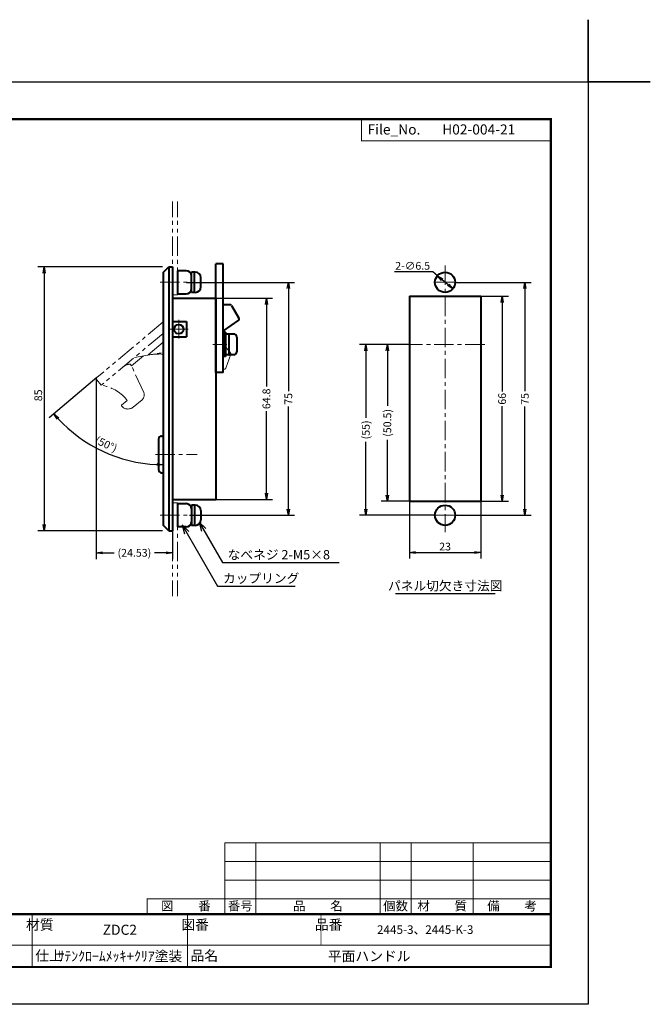
# Model space of a CAD drawing. Extents: x -20 to 440, y -20 to 317.
# Drawn here: x 237 to 440, y 0 to 317 of the extents above; entities that cross this region are included whole.
import ezdxf
from ezdxf.enums import TextEntityAlignment as Align

# ---------------------------------------------------------------- set-up
doc = ezdxf.new("R2010")
doc.units = 0
doc.header["$LTSCALE"] = 5
doc.header["$MEASUREMENT"] = 0
doc.linetypes.add('CENTER', pattern=[2, 1.25, -0.25, 0.25, -0.25])
doc.linetypes.add('PHANTOM', pattern=[2.5, 1.25, -0.25, 0.25, -0.25, 0.25, -0.25])
doc.layers.get('0').update_dxf_attribs({"linetype": 'CONTINUOUS'})
doc.layers.get('DEFPOINTS').update_dxf_attribs({"color": 252, "linetype": 'CONTINUOUS'})
for name, color, linetype, lineweight in [('HONTAI', 7, 'CONTINUOUS', 40), ('OSAMARISANKOU', 3, 'PHANTOM', 13), ('中心線', 6, 'CENTER', 5), ('実線', 7, 'CONTINUOUS', 40), ('想像線', 3, 'PHANTOM', 13)]:
    doc.layers.add(name, color=color, linetype=linetype, lineweight=lineweight)
for name, color, linetype in [('SUNPOU', 11, 'CONTINUOUS'), ('TEXT', 4, 'CONTINUOUS'), ('ZUWAKU', 5, 'CONTINUOUS'), ('寸法線', 1, 'CONTINUOUS')]:
    doc.layers.add(name, color=color, linetype=linetype)
doc.styles.get("Standard").update_dxf_attribs({"font": 'txt', "bigfont": 'extfont.shx'})
doc.styles.add('STYLE1', font='romans.shx', dxfattribs={"width": 0.9, "height": 2.5, "bigfont": 'bigfont.shx'})
doc.styles.add('TATE', font='txt.shx', dxfattribs={"bigfont": 'extfont.shx'})
doc.dimstyles.get("Standard").update_dxf_attribs({"dimtxt": 0.18, "dimasz": 0.18, "dimexe": 0.18, "dimexo": 0.0625, "dimgap": 0.09, "dimtad": 0, "dimtih": 1, "dimtoh": 1, "dimdec": 4, "dimzin": 0, "dimdsep": 46, "dimtxsty": 'Standard', "dimcen": 0.09, "dimclrt": 4, "dimadec": 0, "dimazin": 0, "dimtfac": 1, "dimtdec": 4, "dimtofl": 0, "dimtmove": 2, "dimatfit": 3, "dimfxl": 1, "dimtolj": 1, "dimtzin": 0, "dimarcsym": 0})
doc.dimstyles.new('ＧＰ寸法（1：1）', dxfattribs={"dimtxt": 2.5, "dimasz": 2, "dimexe": 2, "dimexo": 2, "dimtad": 1, "dimdsep": 46, "dimtxsty": 'STYLE1', "dimblk1": 'OPEN', "dimblk2": 'OPEN', "dimsah": 1, "dimcen": -5, "dimclrd": 256, "dimclre": 256, "dimclrt": 4, "dimadec": 0, "dimazin": 0, "dimtfac": 1, "dimtmove": 0, "dimatfit": 3, "dimldrblk": 'DOT', "dimfxl": 1, "dimtolj": 1, "dimlwd": -1, "dimlwe": -1, "dimarcsym": 0})
doc.dimstyles.new('ＧＰ寸法（1：1）$3', dxfattribs={"dimtxt": 2.5, "dimasz": 2, "dimexe": 2, "dimexo": 2, "dimtad": 1, "dimtih": 1, "dimtoh": 1, "dimdsep": 46, "dimtxsty": 'STYLE1', "dimblk1": 'OPEN', "dimblk2": 'OPEN', "dimsah": 1, "dimcen": 0, "dimclrd": 256, "dimclre": 256, "dimclrt": 4, "dimadec": 0, "dimazin": 0, "dimtfac": 1, "dimtofl": 0, "dimtmove": 0, "dimatfit": 2, "dimldrblk": 'DOT', "dimfxl": 1, "dimtolj": 1, "dimlwd": -1, "dimlwe": -1, "dimarcsym": 0})

# ---------------------------------------------------------------- blocks, each defined once
blk = doc.blocks.new('WAKU')
for points, const_width in [([(25, 285), (408, 285), (408, 12), (25, 12)], 0.7), ([(347, 285), (408, 285), (408, 278), (347, 278)], 0.3)]:
    blk.add_lwpolyline(points, close=True, dxfattribs=dict(const_width=const_width))
for points, const_width in [([(408, 34), (278, 34), (278, 29)], 0.3), ([(303, 34), (303, 29)], 0.3), ([(313, 34), (313, 29)], 0.3), ([(353, 34), (353, 29)], 0.3), ([(363, 34), (363, 29)], 0.3), ([(383, 34), (383, 29)], 0.3), ([(408, 29), (133, 29), (133, 12)], 0.7), ([(241, 12), (241, 29)], 0.3), ([(291, 12), (291, 29)], 0.3), ([(334, 19), (334, 29)], 0.3), ([(197, 19), (408, 19)], 0.3)]:
    blk.add_lwpolyline(points, dxfattribs=dict(const_width=const_width))
at = {"layer": 'TEXT'}
for s, p in [('図\u3000\u3000番', (290.5, 30.2)), ('番号', (308, 30.2)), ('品\u3000\u3000名', (333, 30.2)), ('個数', (358, 30.2)), ('材\u3000\u3000質', (373, 30.2)), ('備\u3000\u3000考', (395.5, 30.2))]:
    blk.add_text(s, height=2.925, dxfattribs=at).set_placement(p, align=Align.CENTER)
at = {"layer": 'TEXT', "style": 'TATE'}
for s, p in [('材質', (243.4625, 24)), ('図番', (293.4625, 24)), ('品番', (336.4625, 24))]:
    blk.add_text(s, height=3.25, dxfattribs=at).set_placement(p, align=Align.CENTER)
at = {"layer": 'TEXT'}
for s, p in [('仕上', (242, 14.0375)), ('品名', (292, 14.0375))]:
    blk.add_text(s, height=3.25, dxfattribs=at).set_placement(p)
blk = doc.blocks.new('_OPEN')
at = {"color": 0, "linetype": 'ByBlock'}
for p, q in [((-1, 0.17), (0, 0)), ((0, 0), (-1, -0.17)), ((0, 0), (-1, 0))]:
    blk.add_line(p, q, dxfattribs=at)
blk = doc.blocks.new('*D6')
at = {"layer": 'DEFPOINTS', "color": 0, "transparency": 16777216}
for p in [(284.99, 237.44), (244.84, 152.44), (284.99, 152.44)]:
    blk.add_point(p, dxfattribs=at)
at = {"layer": 'SUNPOU', "transparency": 16777216}
for p, q in [((282.99, 237.44), (242.84, 237.44)), ((244.84, 235.44), (244.84, 154.44)), ((282.99, 152.44), (242.84, 152.44))]:
    blk.add_line(p, q, dxfattribs=at)
at = {"layer": 'SUNPOU', "transparency": 16777216, "xscale": 2, "yscale": 2, "zscale": 2}
for p, rotation in [((244.84, 237.44), 90), ((244.84, 152.44), 270)]:
    blk.add_blockref('_OPEN', p, dxfattribs=dict(at, rotation=rotation))
at = {"layer": 'SUNPOU', "color": 4, "lineweight": -3, "transparency": 16777216, "insert": (242.97, 196.06), "char_height": 2.5, "attachment_point": 5, "rotation": 90, "style": 'STYLE1'}
blk.add_mtext('\\A1;85', dxfattribs=at)
blk = doc.blocks.new('_DOT')
at = {"color": 0, "linetype": 'ByBlock'}
blk.add_line((-0.5, 0), (-1, 0), dxfattribs=at)
at = {"color": 0, "linetype": 'ByBlock', "const_width": 0.5}
blk.add_lwpolyline([(-0.25, 0, 1), (0.25, 0, 1)], format="xyb", close=True, dxfattribs=at)
blk = doc.blocks.new('*D29')
at = {"layer": 'DEFPOINTS', "color": 0, "transparency": 16777216}
for p in [(290.69, 232.44), (291.69, 157.44), (323.49, 157.44)]:
    blk.add_point(p, dxfattribs=at)
at = {"layer": '寸法線', "color": 0, "lineweight": -2, "transparency": 16777216}
for p, q in [((290.69, 232.44), (325.49, 232.44)), ((323.49, 230.44), (323.49, 197.39)), ((323.49, 159.44), (323.49, 192.5)), ((291.69, 157.44), (325.49, 157.44))]:
    blk.add_line(p, q, dxfattribs=at)
at = {"layer": '寸法線', "color": 0, "lineweight": -2, "transparency": 16777216, "xscale": 2, "yscale": 2, "zscale": 2}
for p, rotation in [((323.49, 232.44), 90), ((323.49, 157.44), 270)]:
    blk.add_blockref('_OPEN', p, dxfattribs=dict(at, rotation=rotation))
at = {"layer": '寸法線', "color": 4, "transparency": 16777216, "insert": (323.49, 194.94), "char_height": 2.5, "attachment_point": 5, "rotation": 90, "style": 'STYLE1'}
blk.add_mtext('\\A1;75', dxfattribs=at)
blk = doc.blocks.new('*D30')
at = {"layer": 'DEFPOINTS', "color": 0, "transparency": 16777216}
for p in [(300.19, 227.34), (300.19, 162.54), (316.42, 162.54)]:
    blk.add_point(p, dxfattribs=at)
at = {"layer": '寸法線', "color": 0, "lineweight": -2, "transparency": 16777216}
for p, q in [((300.19, 227.34), (318.42, 227.34)), ((316.42, 225.34), (316.42, 198.94)), ((316.42, 164.54), (316.42, 190.94)), ((300.19, 162.54), (318.42, 162.54))]:
    blk.add_line(p, q, dxfattribs=at)
at = {"layer": '寸法線', "color": 0, "lineweight": -2, "transparency": 16777216, "xscale": 2, "yscale": 2, "zscale": 2}
for p, rotation in [((316.42, 227.34), 90), ((316.42, 162.54), 270)]:
    blk.add_blockref('_OPEN', p, dxfattribs=dict(at, rotation=rotation))
at = {"layer": '寸法線', "color": 4, "transparency": 16777216, "insert": (316.42, 194.94), "char_height": 2.5, "attachment_point": 5, "rotation": 90, "style": 'STYLE1'}
blk.add_mtext('\\A1;64.8', dxfattribs=at)
blk = doc.blocks.new('*D31')
at = {"layer": 'DEFPOINTS', "color": 0, "transparency": 16777216}
for p in [(261.66, 201.38), (286.19, 152.44), (286.19, 145.36)]:
    blk.add_point(p, dxfattribs=at)
at = {"layer": '寸法線', "color": 0, "lineweight": -2, "transparency": 16777216}
for p, q in [((261.66, 201.38), (261.66, 143.36)), ((286.19, 152.44), (286.19, 143.36)), ((263.66, 145.36), (267.4, 145.36)), ((284.19, 145.36), (280.44, 145.36))]:
    blk.add_line(p, q, dxfattribs=at)
at = {"layer": '寸法線', "color": 0, "lineweight": -2, "transparency": 16777216, "xscale": 2, "yscale": 2, "zscale": 2, "rotation": 180}
blk.add_blockref('_OPEN', (261.66, 145.36), dxfattribs=at)
at = {"layer": '寸法線', "color": 0, "lineweight": -2, "transparency": 16777216, "xscale": 2, "yscale": 2, "zscale": 2}
blk.add_blockref('_OPEN', (286.19, 145.36), dxfattribs=at)
at = {"layer": '寸法線', "color": 4, "transparency": 16777216, "insert": (273.92, 145.36), "char_height": 2.5, "attachment_point": 5, "style": 'STYLE1'}
blk.add_mtext('\\A1;(24.53)', dxfattribs=at)
blk = doc.blocks.new('*D32')
at = {"layer": 'DEFPOINTS', "color": 0, "transparency": 16777216}
for p in [(283.19, 235.64), (283.19, 219.68), (261.84, 201.76), (257.94, 181.29), (283.19, 173.73)]:
    blk.add_point(p, dxfattribs=at)
at = {"layer": '寸法線', "color": 0, "lineweight": -2, "transparency": 16777216}
blk.add_line((261.84, 201.76), (246.46, 188.86), dxfattribs=at)
blk.add_arc((283.19, 219.68), 45.95, 222.4942, 267.5058, dxfattribs=at)
at = {"layer": '寸法線', "color": 0, "lineweight": -2, "transparency": 16777216, "xscale": 2, "yscale": 2, "zscale": 2}
for p, rotation in [((247.99, 190.14), 131.2470767767079), ((283.19, 173.73), 358.7529232232922)]:
    blk.add_blockref('_OPEN', p, dxfattribs=dict(at, rotation=rotation))
at = {"layer": '寸法線', "color": 4, "transparency": 16777216, "insert": (264.84, 180.33), "char_height": 2.5, "attachment_point": 5, "rotation": 335, "style": 'STYLE1'}
blk.add_mtext('\\A1;(50°)', dxfattribs=at)
blk = doc.blocks.new('*D33')
at = {"layer": 'DEFPOINTS', "color": 0, "transparency": 16777216}
for p in [(362.44, 161.94), (385.44, 161.94), (385.44, 145.48)]:
    blk.add_point(p, dxfattribs=at)
at = {"layer": '寸法線', "color": 0, "lineweight": -2, "transparency": 16777216}
for p, q in [((362.44, 161.94), (362.44, 143.48)), ((385.44, 161.94), (385.44, 143.48)), ((364.44, 145.48), (383.44, 145.48))]:
    blk.add_line(p, q, dxfattribs=at)
at = {"layer": '寸法線', "color": 0, "lineweight": -2, "transparency": 16777216, "xscale": 2, "yscale": 2, "zscale": 2, "rotation": 180}
blk.add_blockref('_OPEN', (362.44, 145.48), dxfattribs=at)
at = {"layer": '寸法線', "color": 0, "lineweight": -2, "transparency": 16777216, "xscale": 2, "yscale": 2, "zscale": 2}
blk.add_blockref('_OPEN', (385.44, 145.48), dxfattribs=at)
at = {"layer": '寸法線', "color": 4, "transparency": 16777216, "insert": (373.94, 147.36), "char_height": 2.5, "attachment_point": 5, "style": 'STYLE1'}
blk.add_mtext('\\A1;23', dxfattribs=at)
blk = doc.blocks.new('*D34')
at = {"layer": 'DEFPOINTS', "color": 0, "transparency": 16777216}
for p in [(362.44, 212.44), (348.42, 157.44), (370.94, 157.44)]:
    blk.add_point(p, dxfattribs=at)
at = {"layer": '寸法線', "color": 0, "lineweight": -2, "transparency": 16777216}
for p, q in [((362.44, 212.44), (346.42, 212.44)), ((348.42, 210.44), (348.42, 188.78)), ((348.42, 159.44), (348.42, 181.11)), ((370.94, 157.44), (346.42, 157.44))]:
    blk.add_line(p, q, dxfattribs=at)
at = {"layer": '寸法線', "color": 0, "lineweight": -2, "transparency": 16777216, "xscale": 2, "yscale": 2, "zscale": 2}
for p, rotation in [((348.42, 212.44), 90), ((348.42, 157.44), 270)]:
    blk.add_blockref('_OPEN', p, dxfattribs=dict(at, rotation=rotation))
at = {"layer": '寸法線', "color": 4, "transparency": 16777216, "insert": (348.42, 184.94), "char_height": 2.5, "attachment_point": 5, "rotation": 90, "style": 'STYLE1'}
blk.add_mtext('\\A1;(55)', dxfattribs=at)
blk = doc.blocks.new('*D35')
at = {"layer": 'DEFPOINTS', "color": 0, "transparency": 16777216}
for p in [(362.44, 212.44), (355.35, 161.94), (362.44, 161.94)]:
    blk.add_point(p, dxfattribs=at)
at = {"layer": '寸法線', "color": 0, "lineweight": -2, "transparency": 16777216}
for p, q in [((362.44, 212.44), (353.35, 212.44)), ((355.35, 210.44), (355.35, 192.64)), ((355.35, 163.94), (355.35, 181.75)), ((362.44, 161.94), (353.35, 161.94))]:
    blk.add_line(p, q, dxfattribs=at)
at = {"layer": '寸法線', "color": 0, "lineweight": -2, "transparency": 16777216, "xscale": 2, "yscale": 2, "zscale": 2}
for p, rotation in [((355.35, 212.44), 90), ((355.35, 161.94), 270)]:
    blk.add_blockref('_OPEN', p, dxfattribs=dict(at, rotation=rotation))
at = {"layer": '寸法線', "color": 4, "transparency": 16777216, "insert": (355.35, 187.19), "char_height": 2.5, "attachment_point": 5, "rotation": 90, "style": 'STYLE1'}
blk.add_mtext('\\A1;(50.5)', dxfattribs=at)
blk = doc.blocks.new('*D36')
at = {"layer": 'DEFPOINTS', "color": 0, "transparency": 16777216}
for p in [(385.44, 227.94), (385.44, 161.94), (392.3, 161.94)]:
    blk.add_point(p, dxfattribs=at)
at = {"layer": '寸法線', "color": 0, "lineweight": -2, "transparency": 16777216}
for p, q in [((385.44, 227.94), (394.3, 227.94)), ((392.3, 225.94), (392.3, 197.34)), ((392.3, 163.94), (392.3, 192.55)), ((385.44, 161.94), (394.3, 161.94))]:
    blk.add_line(p, q, dxfattribs=at)
at = {"layer": '寸法線', "color": 0, "lineweight": -2, "transparency": 16777216, "xscale": 2, "yscale": 2, "zscale": 2}
for p, rotation in [((392.3, 227.94), 90), ((392.3, 161.94), 270)]:
    blk.add_blockref('_OPEN', p, dxfattribs=dict(at, rotation=rotation))
at = {"layer": '寸法線', "color": 4, "transparency": 16777216, "insert": (392.3, 194.94), "char_height": 2.5, "attachment_point": 5, "rotation": 90, "style": 'STYLE1'}
blk.add_mtext('\\A1;66', dxfattribs=at)
blk = doc.blocks.new('*D37')
at = {"layer": 'DEFPOINTS', "color": 0, "transparency": 16777216}
for p in [(376.94, 232.44), (376.94, 157.44), (399.61, 157.44)]:
    blk.add_point(p, dxfattribs=at)
at = {"layer": '寸法線', "color": 0, "lineweight": -2, "transparency": 16777216}
for p, q in [((376.94, 232.44), (401.61, 232.44)), ((399.61, 230.44), (399.61, 197.39)), ((399.61, 159.44), (399.61, 192.5)), ((376.94, 157.44), (401.61, 157.44))]:
    blk.add_line(p, q, dxfattribs=at)
at = {"layer": '寸法線', "color": 0, "lineweight": -2, "transparency": 16777216, "xscale": 2, "yscale": 2, "zscale": 2}
for p, rotation in [((399.61, 232.44), 90), ((399.61, 157.44), 270)]:
    blk.add_blockref('_OPEN', p, dxfattribs=dict(at, rotation=rotation))
at = {"layer": '寸法線', "color": 4, "transparency": 16777216, "insert": (399.61, 194.94), "char_height": 2.5, "attachment_point": 5, "rotation": 90, "style": 'STYLE1'}
blk.add_mtext('\\A1;75', dxfattribs=at)
blk = doc.blocks.new('*D38')
at = {"layer": 'DEFPOINTS', "color": 0, "transparency": 16777216}
for p in [(371.48, 234.57), (376.4, 230.32)]:
    blk.add_point(p, dxfattribs=at)
at = {"layer": '寸法線', "transparency": 16777216}
for p, q in [((369.96, 235.87), (357.66, 235.87)), ((371.48, 234.57), (369.96, 235.87)), ((374.89, 231.63), (372.99, 233.26))]:
    blk.add_line(p, q, dxfattribs=at)
at = {"layer": '寸法線', "transparency": 16777216, "xscale": 2, "yscale": 2, "zscale": 2}
for p, rotation in [((371.48, 234.57), 139.2118181682254), ((376.4, 230.32), 319.2118181682254)]:
    blk.add_blockref('_OPEN', p, dxfattribs=dict(at, rotation=rotation))
at = {"layer": '寸法線', "color": 4, "transparency": 16777216, "insert": (363.5, 237.75), "char_height": 2.5, "attachment_point": 5, "style": 'STYLE1'}
blk.add_mtext('\\A1;2-∅6.5', dxfattribs=at)

msp = doc.modelspace()

# ---------------------------------------------------------------- linework, layer by layer
at = {"layer": 'DEFPOINTS'}
for points in [[(420, 297), (440, 297), (420, 297), (420, 317)], [(0, 297), (420, 297), (420, 0), (0, 0)]]:
    msp.add_lwpolyline(points, close=True, dxfattribs=at)
at = {"layer": 'HONTAI'}
for p, q in [((290.53586, 236.19439), (287.78586, 236.19439)), ((287.78586, 236.19439), (287.78586, 228.69439)), ((292.28586, 229.19439), (292.28586, 235.69439)), ((293.53586, 235.69439), (292.28586, 235.69439)), ((293.28586, 229.19439), (293.28586, 235.69439)), ((295.28586, 230.94439), (295.28586, 233.94439)), ((287.78586, 228.69439), (290.53586, 228.69439)), ((293.53586, 229.19439), (292.28586, 229.19439)), ((287.78586, 161.19439), (290.53586, 161.19439)), ((287.78586, 161.19439), (287.78586, 153.69439)), ((292.28586, 160.69439), (292.28586, 154.19439)), ((293.53586, 160.69439), (292.28586, 160.69439)), ((293.28586, 160.69439), (293.28586, 154.19439)), ((295.28586, 158.94439), (295.28586, 155.94439)), ((290.53586, 153.69439), (287.78586, 153.69439)), ((293.53586, 154.19439), (292.28586, 154.19439))]:
    msp.add_line(p, q, dxfattribs=at)
for centre, start, end in [((290.53586, 234.44439), 0, 90), ((293.53586, 233.94439), 0, 90), ((290.53586, 230.44439), 270, 0), ((293.53586, 230.94439), 270, 0), ((290.53586, 159.44439), 0, 90), ((293.53586, 158.94439), 0, 90), ((290.53586, 155.44439), 270, 0), ((293.53586, 155.94439), 270, 0)]:
    msp.add_arc(centre, 1.75, start, end, dxfattribs=at)
at = {"layer": 'OSAMARISANKOU'}
for p, q in [((286.18586, 228.44439), (286.18586, 258.44439)), ((287.78586, 228.44439), (287.78586, 258.44439)), ((286.18586, 228.44439), (287.78586, 228.44439)), ((286.18586, 161.44439), (286.18586, 131.44439)), ((286.18586, 161.44439), (287.78586, 161.44439)), ((287.78586, 161.44439), (287.78586, 131.44439))]:
    msp.add_line(p, q, dxfattribs=at)
at = {"layer": 'SUNPOU'}
for p, q in [((289.28032, 154.3329), (300.64318, 134.65183)), ((289.28032, 154.3329), (290.05677, 151.43512)), ((289.28032, 154.3329), (291.40164, 152.21158)), ((294.7603, 155.2771), (302.27787, 142.25629)), ((294.7603, 155.2771), (296.88162, 153.15578)), ((294.7603, 155.2771), (295.53676, 152.37932)), ((302.27787, 142.25629), (339.8876, 142.25629)), ((300.64318, 134.65183), (325.64318, 134.65183)), ((357.95785, 132.23472), (390.02196, 132.23472))]:
    msp.add_line(p, q, dxfattribs=at)
at = {"layer": 'ZUWAKU', "const_width": 0.3}
for points in [[(408, 52), (408, 34), (303, 34)], [(303, 34), (303, 52)], [(408, 52), (303, 52)], [(313, 52), (313, 34)], [(353, 52), (353, 34)], [(363, 52), (363, 34)], [(383, 52), (383, 34)], [(408, 46), (303, 46)], [(408, 40), (303, 40)]]:
    msp.add_lwpolyline(points, dxfattribs=at)
at = {"layer": '中心線'}
for p, q in [((373.93981, 237.83955), (373.93981, 152.04923)), ((282.18586, 232.44439), (291.68586, 232.44439)), ((376.93981, 232.44439), (370.93981, 232.44439)), ((288.18586, 214.32652), (288.18586, 220.36226)), ((285.16799, 217.34439), (291.20373, 217.34439)), ((302.48586, 212.44439), (299.18586, 212.44439)), ((303.68586, 212.44439), (302.48586, 212.44439)), ((360.43981, 212.44439), (387.43981, 212.44439)), ((280.68586, 177.04439), (294.08586, 177.04439)), ((282.18586, 157.44439), (291.68586, 157.44439)), ((370.93981, 157.44439), (376.93981, 157.44439))]:
    msp.add_line(p, q, dxfattribs=at)
at = {"layer": '実線'}
for p, q in [((302.48586, 238.44439), (300.18586, 238.44439)), ((300.18586, 203.44439), (300.18586, 238.44439)), ((302.48586, 203.44439), (302.48586, 238.44439)), ((283.18586, 235.64439), (284.98586, 237.44439)), ((283.18586, 235.64439), (283.18586, 154.24439)), ((284.98586, 237.44439), (286.18586, 237.44439)), ((284.98586, 237.44439), (284.98586, 152.44439)), ((286.18586, 237.44439), (286.18586, 152.44439)), ((286.18586, 227.34439), (300.18586, 227.34439)), ((300.18586, 227.34439), (300.18586, 162.54439)), ((304.70172, 225.24439), (302.48586, 225.24439)), ((362.43981, 227.94439), (385.43981, 227.94439)), ((362.43981, 227.94439), (362.43981, 161.94439)), ((362.43981, 227.94439), (362.43981, 161.94439)), ((385.43981, 227.94439), (385.43981, 161.94439)), ((305.13128, 225.0003), (307.54812, 220.94345)), ((286.18586, 219.84439), (290.68586, 219.84439)), ((290.68586, 219.84439), (290.68586, 214.84439)), ((307.40536, 220.27797), (302.48586, 216.83329)), ((303.28586, 216.34439), (302.78586, 216.34439)), ((302.78586, 216.34439), (302.78586, 208.54439)), ((303.28586, 216.34439), (303.28586, 208.54439)), ((304.28586, 215.79439), (303.28586, 215.79439)), ((303.28586, 215.79439), (303.28586, 209.09439)), ((304.28586, 215.69439), (304.28586, 215.79439)), ((304.28586, 215.69439), (304.28586, 209.19439)), ((304.28586, 215.69439), (304.28586, 212.44439)), ((305.88586, 215.79439), (304.38586, 215.79439)), ((286.18586, 214.84439), (290.68586, 214.84439)), ((302.48586, 215.34439), (302.78586, 215.34439)), ((302.78586, 215.34439), (302.78586, 209.54439)), ((306.88586, 214.79439), (306.88586, 210.09439)), ((302.48586, 209.54439), (302.78586, 209.54439)), ((303.28586, 208.54439), (302.78586, 208.54439)), ((304.28586, 209.09439), (303.28586, 209.09439)), ((304.28586, 209.19439), (304.28586, 209.09439)), ((305.88586, 209.09439), (304.38586, 209.09439)), ((302.48586, 203.44439), (300.18586, 203.44439)), ((281.68586, 181.94439), (281.68586, 172.14439)), ((282.68586, 182.94439), (283.18586, 182.94439)), ((282.68586, 171.14439), (283.18586, 171.14439)), ((286.18586, 162.54439), (300.18586, 162.54439)), ((362.43981, 161.94439), (385.43981, 161.94439)), ((284.98586, 152.44439), (283.18586, 154.24439)), ((284.98586, 152.44439), (286.18586, 152.44439))]:
    msp.add_line(p, q, dxfattribs=at)
for centre, radius in [((373.93981, 232.44439), 3.25), ((288.18586, 217.34439), 1.5), ((373.93981, 157.44439), 3.25)]:
    msp.add_circle(centre, radius, dxfattribs=at)
for centre, radius, start, end in [((304.70172, 224.74439), 0.5, 30.7841465, 90), ((307.11857, 220.68754), 0.5, 305, 30.7841465), ((304.38586, 215.69439), 0.1, 90, 180), ((305.88586, 214.79439), 1, 0, 90), ((305.88586, 210.09439), 1, 270, 0), ((304.38586, 209.19439), 0.1, 180, 270), ((282.68586, 181.94439), 1, 90, 180), ((282.68586, 172.14439), 1, 180, 270)]:
    msp.add_arc(centre, radius, start, end, dxfattribs=at)
at = {"layer": '想像線'}
for p, q in [((283.18586, 219.67593), (261.83738, 201.76243)), ((283.18586, 216.02079), (263.25416, 199.29611)), ((283.18586, 213.14889), (278.23307, 208.99301)), ((273.90218, 208.23086), (283.18586, 209.86461)), ((304.8538, 209.77053), (302.78586, 212.23501)), ((304.94292, 209.28457), (303.38872, 204.82546)), ((273.01605, 205.5292), (272.5661, 206.06543)), ((276.85506, 208.75051), (273.01605, 205.5292)), ((276.91952, 197.01684), (273.01605, 205.5292)), ((302.78716, 204.50706), (302.48586, 204.5878)), ((263.25416, 199.29611), (261.77575, 201.05801)), ((271.60707, 194.42583), (269.79122, 192.90215)), ((271.29802, 194.79413), (271.60707, 194.42583)), ((273.57042, 192.28759), (276.38713, 194.6511))]:
    msp.add_line(p, q, dxfattribs=at)
for centre, radius, start, end in [((282.12407, 189.37042), 20, 86.9567703, 99.9807555), ((304.47078, 209.44913), 0.5, 340.7841465, 40), ((272.38386, 203.17116), 2.9, 86.397181, 130), ((302.91657, 204.99003), 0.5, 255, 340.7841465), ((262.15877, 201.37941), 0.5, 130, 220), ((261.33945, 186.43789), 13, 40, 81.5303402), ((275.10156, 196.18318), 2, 310, 24.634588), ((269.91978, 192.74894), 0.2, 130, 220), ((271.83489, 194.35591), 2.7, 220, 310)]:
    msp.add_arc(centre, radius, start, end, dxfattribs=at)

# ---------------------------------------------------------------- block references
at = {"layer": 'ZUWAKU'}
msp.add_blockref('WAKU', (0, 0), dxfattribs=at)

# ---------------------------------------------------------------- texts
at = {"layer": 'TEXT'}
for s, height, p in [('File_No.', 3.25, (349, 280.0375)), ('H02-004-21', 3.25, (373, 280.0375)), ('なべネジ 2-M5×8', 3, (303.95733, 143.25629))]:
    msp.add_text(s, height=height, dxfattribs=at).set_placement(p)
for s, height, p in [('カップリング', 3, (314.73284, 135.65183)), ('パネル切欠き寸法図', 3, (373.98991, 133.23472)), ('ZDC2', 3.25, (269.25, 22.375)), ('2445-3、2445-K-3', 2.7625, (367.54391, 22.66317)), ('ｻﾃﾝｸﾛｰﾑﾒｯｷ+ｸﾘｱ塗装', 3.25, (269.25, 13.875)), ('平面ハンドル', 3.25, (349.5, 13.875))]:
    msp.add_text(s, height=height, dxfattribs=at).set_placement(p, align=Align.CENTER)

# ---------------------------------------------------------------- dimensions: what is measured, and where the dimension line sits
at = {"layer": 'SUNPOU', "lineweight": -3}
dim = msp.add_linear_dim(base=(244.8419, 152.44439), p1=(284.98586, 237.44439), p2=(284.98586, 152.44439), angle=90, dimstyle='ＧＰ寸法（1：1）', dxfattribs=at)
dim.commit()
dim.dimension.update_dxf_attribs({"geometry": '*D6', "text_midpoint": (244.8419, 196.05676), "dimtype": 160})
at = {"layer": '寸法線'}
dim = msp.add_diameter_dim_2p(p1=(376.40049, 230.32128), p2=(371.47914, 234.5675), text='2-<>', dimstyle='ＧＰ寸法（1：1）$3', dxfattribs=at)
dim.commit()
dim.dimension.update_dxf_attribs({"geometry": '*D38', "text_midpoint": (363.5006, 237.74903)})
dim = msp.add_angular_dim_2l(base=(257.93718, 181.28719), line1=((283.18586, 235.64439), (283.18586, 173.72824)), line2=((283.18586, 219.67593), (261.83738, 201.76243)), text='(<>)', dimstyle='Standard', override={"dimtxt": 2.5, "dimasz": 2, "dimexe": 2, "dimexo": 0, "dimgap": 0.625, "dimtad": 1, "dimtih": 0, "dimtoh": 0, "dimdec": 2, "dimzin": 8, "dimtxsty": 'STYLE1', "dimblk1": 'OPEN', "dimblk2": 'OPEN', "dimsah": 1, "dimcen": -5, "dimtdec": 2, "dimtofl": 1, "dimldrblk": 'OPEN', "dimtzin": 8}, dxfattribs=at)
dim.commit()
dim.dimension.update_dxf_attribs({"geometry": '*D32', "text_midpoint": (264.83664, 180.32592)})
for base, p1, p2, picture, middle in [((323.48586, 157.44439), (290.68586, 232.44439), (291.68586, 157.44439), '*D29', (323.48586, 194.94439)), ((399.61208, 157.44439), (376.93981, 232.44439), (376.93981, 157.44439), '*D37', (399.61208, 194.94439)), ((316.41536, 162.54439), (300.18586, 227.34439), (300.18586, 162.54439), '*D30', (316.41536, 194.94439)), ((392.29923, 161.94439), (385.43981, 227.94439), (385.43981, 161.94439), '*D36', (392.29923, 194.94439))]:
    dim = msp.add_linear_dim(base=base, p1=p1, p2=p2, angle=90, dimstyle='Standard', override={"dimtxt": 2.5, "dimasz": 2, "dimexe": 2, "dimexo": 0, "dimgap": 0.625, "dimtad": 1, "dimtih": 0, "dimtoh": 0, "dimdec": 2, "dimzin": 9, "dimtxsty": 'STYLE1', "dimblk1": 'OPEN', "dimblk2": 'OPEN', "dimsah": 1, "dimcen": -5, "dimtdec": 2, "dimtofl": 1, "dimtzin": 9}, dxfattribs=at)
    dim.commit()
    dim.dimension.update_dxf_attribs({"geometry": picture, "text_midpoint": middle, "dimtype": 160})
for base, p2, picture, middle in [((348.42211, 157.44439), (370.93981, 157.44439), '*D34', (348.42211, 184.94439)), ((355.35008, 161.94439), (362.43981, 161.94439), '*D35', (355.35008, 187.19439))]:
    dim = msp.add_linear_dim(base=base, p1=(362.43981, 212.44439), p2=p2, angle=90, text='(<>)', dimstyle='Standard', override={"dimtxt": 2.5, "dimasz": 2, "dimexe": 2, "dimexo": 0, "dimgap": 0.625, "dimtad": 1, "dimtih": 0, "dimtoh": 0, "dimdec": 2, "dimzin": 9, "dimtxsty": 'STYLE1', "dimblk1": 'OPEN', "dimblk2": 'OPEN', "dimsah": 1, "dimcen": -5, "dimtdec": 2, "dimtofl": 1, "dimtzin": 9}, dxfattribs=at)
    dim.commit()
    dim.dimension.update_dxf_attribs({"geometry": picture, "text_midpoint": middle, "dimtype": 160})
dim = msp.add_linear_dim(base=(286.18586, 145.36053), p1=(261.65877, 201.37941), p2=(286.18586, 152.44439), text='(<>)', dimstyle='Standard', override={"dimtxt": 2.5, "dimasz": 2, "dimexe": 2, "dimexo": 0, "dimgap": 0.625, "dimtad": 1, "dimtih": 0, "dimtoh": 0, "dimdec": 2, "dimzin": 9, "dimtxsty": 'STYLE1', "dimblk1": 'OPEN', "dimblk2": 'OPEN', "dimsah": 1, "dimcen": -5, "dimtdec": 2, "dimtofl": 1, "dimtzin": 9}, dxfattribs=at)
dim.commit()
dim.dimension.update_dxf_attribs({"geometry": '*D31', "text_midpoint": (273.92231, 145.36053), "dimtype": 160})
dim = msp.add_linear_dim(base=(385.43981, 145.48472), p1=(362.43981, 161.94439), p2=(385.43981, 161.94439), dimstyle='Standard', override={"dimtxt": 2.5, "dimasz": 2, "dimexe": 2, "dimexo": 0, "dimgap": 0.625, "dimtad": 1, "dimtih": 0, "dimtoh": 0, "dimdec": 2, "dimzin": 9, "dimtxsty": 'STYLE1', "dimblk1": 'OPEN', "dimblk2": 'OPEN', "dimsah": 1, "dimcen": -5, "dimtdec": 2, "dimtofl": 1, "dimtzin": 9}, dxfattribs=at)
dim.commit()
dim.dimension.update_dxf_attribs({"geometry": '*D33', "text_midpoint": (373.93981, 147.35972)})

doc.saveas('drawing.dxf')
